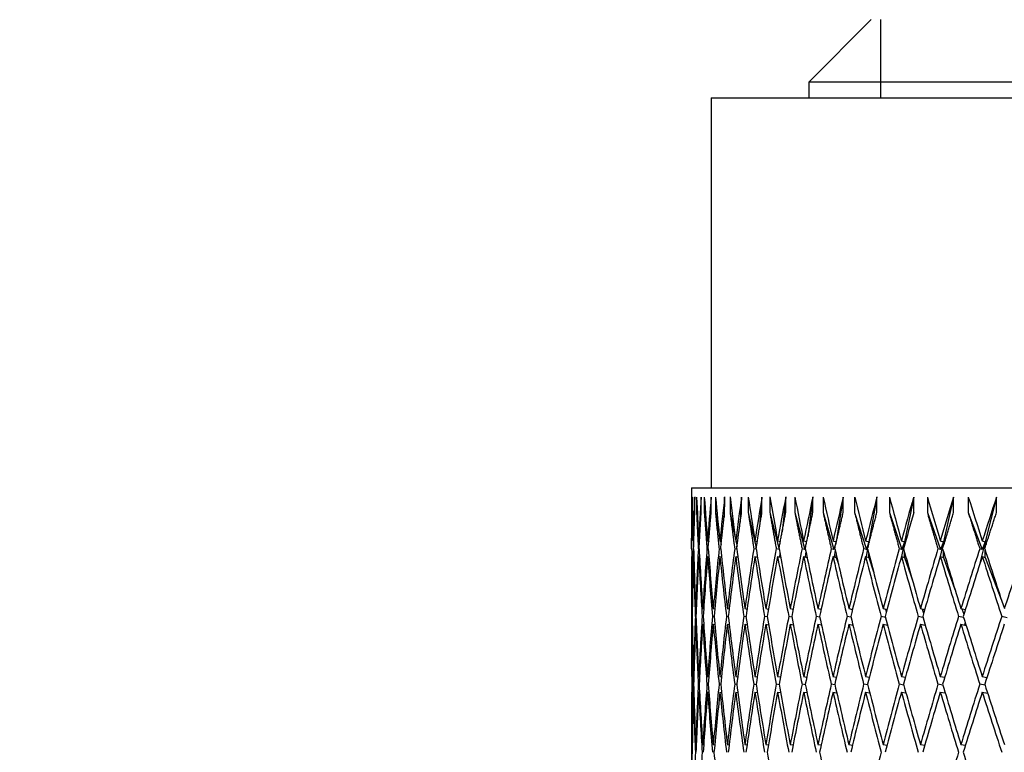
# Model space of a CAD drawing. Units: millimetres. Extents: x 0 to 744, y 0 to 1164.
# Drawn here: x 383 to 395, y 966 to 975 of the extents above; entities that cross this region are included whole.
import ezdxf
from ezdxf import colors
from ezdxf.entities.mleader import LeaderData, LeaderLine
from ezdxf.math import Vec2, Vec3

# ---------------------------------------------------------------- set-up
doc = ezdxf.new("R2010")
doc.units = ezdxf.units.MM
doc.layers.add('DV3_Défaut', color=7, linetype='Continuous')
doc.layers.add('Défaut', color=7, linetype='Continuous')

# ---------------------------------------------------------------- blocks, each defined once
blk = doc.blocks.new('_DOT')
at = {"color": 0}
blk.add_line((0, 0), (-1, 0), dxfattribs=at)
at = {"color": 0, "const_width": 0.333}
blk.add_lwpolyline([(-0.1665, 0, 1), (0.1665, 0, 1)], format="xyb", close=True, dxfattribs=at)
blk = doc.blocks.new('SE2')
at = {"layer": 'DV3_Défaut', "color": 7, "linetype": 'Continuous'}
for p, q in [((393.791, 975.334), (392.991, 974.534)), ((393.911, 975.334), (393.911, 974.334)), ((434.991, 974.534), (392.991, 974.534)), ((392.991, 974.534), (392.991, 974.334)), ((391.741, 974.334), (436.241, 974.334)), ((391.741, 974.334), (391.741, 969.334)), ((391.491, 969.334), (436.491, 969.334)), ((391.491, 969.334), (391.491, 968.654)), ((391.493, 969.016), (391.493, 969.216)), ((391.501, 969.216), (391.501, 969.016)), ((391.531, 969.016), (391.531, 969.216)), ((391.554, 969.216), (391.554, 969.016)), ((391.613, 969.016), (391.613, 969.216)), ((391.653, 969.216), (391.653, 969.016)), ((391.741, 969.016), (391.741, 969.216)), ((391.796, 969.216), (391.796, 969.016)), ((391.913, 969.216), (391.906, 968.956)), ((391.913, 969.016), (391.913, 969.216)), ((391.984, 969.216), (391.984, 969.016)), ((392.13, 969.216), (392.114, 968.895)), ((392.13, 969.016), (392.13, 969.216)), ((392.217, 969.216), (392.217, 969.016)), ((392.391, 969.216), (392.361, 968.833)), ((392.391, 969.016), (392.391, 969.216)), ((392.493, 969.216), (392.493, 969.016)), ((392.696, 969.216), (392.65, 968.769)), ((392.696, 969.016), (392.696, 969.216)), ((392.813, 969.216), (392.813, 969.016)), ((393.043, 969.216), (392.977, 968.704)), ((393.043, 969.016), (393.043, 969.216)), ((393.175, 969.216), (393.175, 969.016)), ((393.432, 969.216), (393.344, 968.643)), ((393.432, 969.016), (393.432, 969.216)), ((393.579, 969.216), (393.579, 969.016)), ((393.863, 969.216), (393.761, 968.643)), ((393.863, 969.016), (393.863, 969.216)), ((394.024, 969.216), (394.024, 969.016)), ((394.335, 969.216), (394.219, 968.643)), ((394.335, 969.016), (394.335, 969.216)), ((394.51, 969.216), (394.51, 969.016)), ((394.846, 969.216), (394.716, 968.643)), ((394.846, 969.016), (394.846, 969.216)), ((395.034, 969.216), (395.034, 969.016)), ((395.395, 969.216), (395.252, 968.643)), ((395.395, 969.016), (395.395, 969.216)), ((391.501, 969.016), (391.506, 968.969)), ((391.554, 969.016), (391.569, 968.904)), ((391.653, 969.016), (391.68, 968.836)), ((391.796, 969.016), (391.841, 968.766)), ((391.984, 969.016), (392.05, 968.693)), ((392.217, 969.016), (392.319, 968.565)), ((392.493, 969.016), (392.611, 968.545)), ((392.813, 969.016), (392.941, 968.545)), ((393.175, 969.016), (393.314, 968.545)), ((393.579, 969.016), (393.729, 968.545)), ((394.024, 969.016), (394.184, 968.545)), ((394.51, 969.016), (394.679, 968.545)), ((395.034, 969.016), (395.213, 968.545)), ((391.491, 968.654), (391.491, 968.654)), ((391.513, 968.654), (391.519, 968.653)), ((391.581, 968.654), (391.592, 968.651)), ((391.694, 968.654), (391.71, 968.65)), ((391.709, 968.651), (391.71, 968.646)), ((391.852, 968.654), (391.873, 968.649)), ((391.861, 968.652), (391.869, 968.609)), ((392.055, 968.654), (392.08, 968.648)), ((392.058, 968.653), (392.072, 968.584)), ((392.302, 968.654), (392.332, 968.647)), ((392.592, 968.654), (392.627, 968.645)), ((392.925, 968.654), (392.965, 968.644)), ((393.301, 968.654), (393.344, 968.643)), ((393.344, 968.643), (393.314, 968.545)), ((393.344, 968.643), (393.343, 968.636)), ((393.344, 968.641), (393.344, 968.643)), ((393.344, 968.643), (393.345, 968.642)), ((393.719, 968.654), (393.761, 968.643)), ((393.761, 968.643), (393.729, 968.545)), ((393.761, 968.643), (393.747, 968.566)), ((393.761, 968.62), (393.761, 968.643)), ((393.761, 968.643), (393.764, 968.63)), ((394.177, 968.654), (394.219, 968.643)), ((394.219, 968.643), (394.18, 968.453)), ((394.219, 968.643), (394.184, 968.545)), ((394.219, 968.603), (394.219, 968.643)), ((394.219, 968.643), (394.223, 968.62)), ((394.716, 968.643), (394.664, 968.416)), ((394.676, 968.654), (394.716, 968.643)), ((394.716, 968.643), (394.679, 968.545)), ((394.716, 968.588), (394.716, 968.643)), ((394.716, 968.643), (394.723, 968.612)), ((395.252, 968.643), (395.175, 968.334)), ((395.213, 968.654), (395.252, 968.643)), ((395.252, 968.643), (395.213, 968.545)), ((395.252, 968.575), (395.252, 968.643)), ((395.252, 968.643), (395.262, 968.605)), ((391.516, 968.553), (391.511, 968.554)), ((391.587, 968.551), (391.576, 968.554)), ((391.703, 968.55), (391.687, 968.554)), ((391.863, 968.549), (391.842, 968.554)), ((392.069, 968.548), (392.042, 968.554)), ((392.318, 968.546), (392.286, 968.554)), ((392.332, 968.457), (392.331, 968.447)), ((392.611, 968.545), (392.574, 968.554)), ((392.611, 968.547), (392.611, 968.545)), ((392.621, 968.493), (392.616, 968.448)), ((392.941, 968.545), (392.905, 968.554)), ((392.951, 968.58), (392.941, 968.545)), ((392.953, 968.519), (392.944, 968.449)), ((393.314, 968.545), (393.279, 968.554)), ((393.328, 968.537), (393.315, 968.451)), ((393.344, 968.443), (393.344, 968.467)), ((393.729, 968.545), (393.694, 968.554)), ((393.745, 968.552), (393.727, 968.452)), ((393.761, 968.443), (393.761, 968.488)), ((394.184, 968.545), (394.15, 968.554)), ((394.219, 968.443), (394.219, 968.505)), ((394.679, 968.545), (394.646, 968.554)), ((394.716, 968.443), (394.716, 968.52)), ((395.213, 968.545), (395.181, 968.554)), ((395.252, 968.443), (395.252, 968.533)), ((391.491, 968.454), (391.491, 968.454)), ((391.491, 968.454), (391.491, 966.916)), ((391.513, 968.454), (391.519, 968.453)), ((391.581, 968.454), (391.592, 968.451)), ((391.694, 968.454), (391.711, 968.45)), ((391.852, 968.454), (391.874, 968.449)), ((392.055, 968.454), (392.082, 968.447)), ((392.302, 968.454), (392.334, 968.446)), ((392.592, 968.454), (392.63, 968.445)), ((392.925, 968.454), (392.969, 968.443)), ((393.301, 968.454), (393.344, 968.443)), ((393.344, 968.443), (393.37, 968.356)), ((393.719, 968.454), (393.761, 968.443)), ((393.761, 968.443), (393.82, 968.257)), ((394.177, 968.454), (394.219, 968.443)), ((394.219, 968.443), (394.318, 968.149)), ((394.676, 968.454), (394.716, 968.443)), ((394.716, 968.443), (394.864, 968.032)), ((395.213, 968.454), (395.252, 968.443)), ((395.252, 968.443), (395.457, 967.902)), ((391.496, 967.786), (391.499, 967.786)), ((391.542, 967.786), (391.55, 967.785)), ((391.632, 967.786), (391.645, 967.784)), ((391.768, 967.786), (391.786, 967.783)), ((391.948, 967.786), (391.971, 967.782)), ((392.173, 967.786), (392.201, 967.781)), ((392.441, 967.786), (392.474, 967.779)), ((392.753, 967.786), (392.791, 967.778)), ((393.108, 967.786), (393.15, 967.777)), ((393.505, 967.786), (393.551, 967.776)), ((393.541, 967.778), (393.547, 967.759)), ((393.943, 967.786), (393.993, 967.775)), ((393.972, 967.78), (393.984, 967.741)), ((394.422, 967.786), (394.476, 967.774)), ((394.443, 967.781), (394.462, 967.726)), ((394.939, 967.786), (394.997, 967.773)), ((394.953, 967.783), (394.979, 967.713)), ((391.498, 967.686), (391.495, 967.686)), ((391.496, 967.586), (391.499, 967.586)), ((391.546, 967.685), (391.538, 967.686)), ((391.542, 967.586), (391.55, 967.584)), ((391.639, 967.683), (391.626, 967.686)), ((391.632, 967.586), (391.646, 967.583)), ((391.777, 967.682), (391.759, 967.686)), ((391.768, 967.586), (391.787, 967.582)), ((391.96, 967.681), (391.936, 967.686)), ((391.948, 967.586), (391.972, 967.581)), ((392.188, 967.68), (392.159, 967.686)), ((392.173, 967.586), (392.202, 967.58)), ((392.459, 967.679), (392.425, 967.686)), ((392.441, 967.586), (392.476, 967.579)), ((392.774, 967.678), (392.734, 967.686)), ((392.753, 967.586), (392.794, 967.578)), ((393.132, 967.677), (393.087, 967.686)), ((393.108, 967.586), (393.154, 967.577)), ((393.532, 967.675), (393.481, 967.686)), ((393.505, 967.586), (393.556, 967.575)), ((393.973, 967.674), (393.917, 967.686)), ((393.943, 967.586), (393.999, 967.574)), ((394.454, 967.672), (394.393, 967.686)), ((394.422, 967.586), (394.483, 967.572)), ((394.477, 967.592), (394.473, 967.575)), ((394.975, 967.671), (394.909, 967.686)), ((394.939, 967.586), (395.006, 967.571)), ((394.994, 967.612), (394.985, 967.576)), ((395.534, 967.669), (395.463, 967.686)), ((391.491, 966.916), (391.491, 966.916)), ((391.516, 966.815), (391.511, 966.816)), ((391.513, 966.916), (391.519, 966.915)), ((391.587, 966.814), (391.576, 966.816)), ((391.581, 966.916), (391.592, 966.914)), ((391.702, 966.814), (391.687, 966.816)), ((391.694, 966.916), (391.71, 966.914)), ((391.863, 966.813), (391.842, 966.816)), ((391.852, 966.916), (391.873, 966.913)), ((392.068, 966.812), (392.042, 966.816)), ((392.055, 966.916), (392.08, 966.912)), ((392.318, 966.811), (392.286, 966.816)), ((392.302, 966.916), (392.332, 966.911)), ((392.611, 966.81), (392.574, 966.816)), ((392.592, 966.916), (392.627, 966.91)), ((392.947, 966.809), (392.905, 966.816)), ((392.925, 966.916), (392.965, 966.909)), ((393.326, 966.808), (393.279, 966.816)), ((393.301, 966.916), (393.346, 966.909)), ((393.746, 966.807), (393.694, 966.816)), ((393.719, 966.916), (393.767, 966.908)), ((394.208, 966.806), (394.15, 966.816)), ((394.177, 966.916), (394.23, 966.907)), ((394.709, 966.805), (394.646, 966.816)), ((394.676, 966.916), (394.732, 966.906)), ((395.249, 966.803), (395.181, 966.816)), ((395.213, 966.916), (395.273, 966.905)), ((395.269, 966.906), (395.272, 966.899)), ((391.491, 966.716), (391.491, 966.716)), ((391.491, 966.716), (391.491, 965.171)), ((391.513, 966.716), (391.519, 966.715)), ((391.581, 966.716), (391.592, 966.714)), ((391.694, 966.716), (391.71, 966.714)), ((391.852, 966.716), (391.874, 966.713)), ((392.055, 966.716), (392.082, 966.712)), ((392.302, 966.716), (392.334, 966.711)), ((392.592, 966.716), (392.629, 966.71)), ((392.925, 966.716), (392.968, 966.709)), ((393.301, 966.716), (393.349, 966.708)), ((393.719, 966.716), (393.772, 966.707)), ((394.177, 966.716), (394.235, 966.706)), ((394.676, 966.716), (394.739, 966.705)), ((395.213, 966.716), (395.281, 966.703)), ((391.496, 966.044), (391.499, 966.044)), ((391.542, 966.044), (391.55, 966.043)), ((391.632, 966.044), (391.645, 966.043)), ((391.768, 966.044), (391.786, 966.042)), ((391.948, 966.044), (391.971, 966.041)), ((392.173, 966.044), (392.201, 966.041)), ((392.441, 966.044), (392.474, 966.04)), ((392.753, 966.044), (392.791, 966.04)), ((393.108, 966.044), (393.15, 966.039)), ((393.505, 966.044), (393.552, 966.038)), ((393.943, 966.044), (393.994, 966.038)), ((394.422, 966.044), (394.477, 966.037)), ((394.939, 966.044), (394.999, 966.036))]:
    blk.add_line(p, q, dxfattribs=at)
for centre, radius, start, end in [((469.686, 947.807), 78.334, 164.13891, 164.56587), ((469.687, 947.607), 78.334, 164.13891, 164.48999), ((463.199, 954.068), 71.73, 169.13737, 169.76304)]:
    blk.add_arc(centre, radius, start, end, dxfattribs=at)
for centre, major_axis, ratio, start_param, end_param in [((413.991, 963.423), (-4.461, 38.889), 0.567083, 1.356623, 1.371193), ((413.991, 963.423), (-5.868, 38.833), 0.559359, 1.337266, 1.351836), ((413.991, 963.423), (-3.004, 38.933), 0.572739, 1.377419, 1.391988), ((413.991, 963.423), (-7.213, 38.769), 0.549736, 1.319669, 1.334239), ((413.991, 963.423), (-1.512, 38.961), 0.57619, 1.399237, 1.413807), ((413.991, 963.423), (-8.488, 38.702), 0.538408, 1.304051, 1.318621), ((413.991, 963.423), (0, 38.971), 0.57735, 1.421587, 1.436157), ((413.991, 963.423), (-9.69, 38.637), 0.525577, 1.290535, 1.305105), ((413.991, 963.423), (1.512, 38.961), 0.57619, 1.443937, 1.458507), ((413.991, 963.423), (-10.816, 38.577), 0.511445, 1.27916, 1.29373), ((413.991, 963.423), (3.004, 38.933), 0.572739, 1.465755, 1.480325), ((413.991, 963.423), (-11.868, 38.524), 0.496203, 1.269897, 1.284467), ((413.991, 963.423), (4.461, 38.889), 0.567083, 1.486551, 1.501121), ((413.991, 963.423), (-12.847, 38.48), 0.480027, 1.262672, 1.277242), ((413.991, 963.423), (5.868, 38.833), 0.559359, 1.505908, 1.520478), ((413.991, 963.423), (-13.758, 38.447), 0.463077, 1.257374, 1.271944), ((413.991, 963.423), (7.213, 38.769), 0.549736, 1.523505, 1.538075), ((413.991, 963.423), (-14.603, 38.424), 0.445492, 1.253876, 1.268446), ((413.991, 963.423), (8.488, 38.702), 0.538408, 1.539122, 1.553692), ((413.991, 963.423), (-15.386, 38.412), 0.427392, 1.25204, 1.266609), ((413.991, 963.423), (9.69, 38.637), 0.525577, 1.552638, 1.567208), ((413.991, 963.423), (-16.112, 38.41), 0.408882, 1.251726, 1.266296), ((413.991, 963.423), (-16.784, 38.417), 0.390048, 1.252799, 1.267369), ((413.991, 963.423), (-11.868, -38.524), 0.496203, 4.714869, 4.729439), ((413.991, 963.423), (-17.406, 38.432), 0.370964, 1.255128, 1.269698), ((413.991, 963.423), (-12.847, -38.48), 0.480027, 4.722094, 4.736664), ((413.991, 963.423), (-4.461, 38.889), 0.567083, 1.373782, 1.393633), ((413.991, 963.423), (-3.004, 38.933), 0.572739, 1.394578, 1.414428), ((413.991, 963.423), (-5.868, 38.833), 0.559359, 1.354425, 1.374276), ((413.991, 963.423), (-1.512, 38.961), 0.57619, 1.416396, 1.436247), ((413.991, 963.423), (-7.213, 38.769), 0.549736, 1.336828, 1.356679), ((413.991, 963.423), (0, 38.971), 0.57735, 1.438746, 1.458597), ((413.991, 963.423), (-8.488, 38.702), 0.538408, 1.321211, 1.341061), ((413.991, 963.423), (1.512, 38.961), 0.57619, 1.461096, 1.480946), ((413.991, 963.423), (-9.69, 38.637), 0.525577, 1.307695, 1.327545), ((413.991, 963.423), (3.004, 38.933), 0.572739, 1.482914, 1.502765), ((413.991, 963.423), (-10.816, 38.577), 0.511445, 1.296319, 1.31617), ((413.991, 963.423), (4.461, 38.889), 0.567083, 1.50371, 1.523561), ((413.991, 963.423), (-11.868, 38.524), 0.496203, 1.287057, 1.306907), ((413.991, 963.423), (5.868, 38.833), 0.559359, 1.523067, 1.542918), ((413.991, 963.423), (-12.847, 38.48), 0.480027, 1.279831, 1.299682), ((413.991, 963.423), (7.213, 38.769), 0.549736, 1.540664, 1.560515), ((413.991, 963.423), (-13.758, 38.447), 0.463077, 1.274533, 1.294384), ((413.991, 963.423), (8.488, 38.702), 0.538408, 1.556282, 1.576132), ((413.991, 963.423), (-14.603, 38.424), 0.445492, 1.271035, 1.290886), ((413.991, 963.423), (9.69, 38.637), 0.525577, 1.569798, 1.589648), ((413.991, 963.423), (-15.386, 38.412), 0.427392, 1.269199, 1.289049), ((413.991, 963.423), (-10.816, -38.577), 0.511445, 4.722766, 4.742616), ((413.991, 963.423), (-16.112, 38.41), 0.408882, 1.268885, 1.288736), ((413.991, 963.423), (-11.868, -38.524), 0.496203, -1.551157, -1.531307), ((413.991, 963.423), (-16.784, 38.417), 0.390048, 1.269958, 1.289809), ((413.991, 963.423), (-12.847, -38.48), 0.480027, -1.543931, -1.524081), ((413.991, 963.423), (-17.406, 38.432), 0.370964, 1.272287, 1.292138), ((413.991, 963.423), (-13.758, -38.447), 0.463077, -1.538634, -1.518783), ((413.991, 963.223), (-4.461, 38.889), 0.567083, 1.371193, 1.39105), ((413.991, 963.223), (-3.004, 38.933), 0.572739, 1.391988, 1.411846), ((413.991, 963.223), (-5.868, 38.833), 0.559359, 1.351836, 1.371693), ((413.991, 963.223), (-1.512, 38.961), 0.57619, 1.413807, 1.433664), ((413.991, 963.223), (-7.213, 38.769), 0.549736, 1.334239, 1.354096), ((413.991, 963.223), (0, 38.971), 0.57735, 1.436157, 1.456014), ((413.991, 963.223), (-8.488, 38.702), 0.538408, 1.318621, 1.338479), ((413.991, 963.223), (1.512, 38.961), 0.57619, 1.458507, 1.478364), ((413.991, 963.223), (-9.69, 38.637), 0.525577, 1.305105, 1.324963), ((413.991, 963.223), (3.004, 38.933), 0.572739, 1.480325, 1.500182), ((413.991, 963.223), (-10.816, 38.577), 0.511445, 1.29373, 1.313587), ((413.991, 963.223), (4.461, 38.889), 0.567083, 1.501121, 1.520978), ((413.991, 963.223), (-11.868, 38.524), 0.496203, 1.284467, 1.304325), ((413.991, 963.223), (5.868, 38.833), 0.559359, 1.520478, 1.540335), ((413.991, 963.223), (-12.847, 38.48), 0.480027, 1.277242, 1.297099), ((413.991, 963.223), (7.213, 38.769), 0.549736, 1.538075, 1.557932), ((413.991, 963.223), (-13.758, 38.447), 0.463077, 1.271944, 1.291801), ((413.991, 963.223), (-8.488, -38.702), 0.538408, 4.695285, 4.715143), ((413.991, 963.223), (-14.603, 38.424), 0.445492, 1.268446, 1.288303), ((413.991, 963.223), (-9.69, -38.637), 0.525577, 4.708801, 4.728659), ((413.991, 963.223), (-15.386, 38.412), 0.427392, 1.266609, 1.286467), ((413.991, 963.223), (-10.816, -38.577), 0.511445, 4.720176, 4.740034), ((413.991, 963.223), (-16.112, 38.41), 0.408882, 1.266296, 1.286154), ((413.991, 963.223), (-11.868, -38.524), 0.496203, 4.729439, 4.749296), ((413.991, 963.223), (-16.784, 38.417), 0.390048, 1.267369, 1.287226), ((413.991, 963.223), (-12.847, -38.48), 0.480027, -1.546521, -1.526663), ((413.991, 963.223), (-17.406, 38.432), 0.370964, 1.269698, 1.289555), ((413.991, 963.423), (-3.004, 38.933), 0.572739, 1.417011, 1.436868), ((413.991, 963.223), (-3.004, 38.933), 0.572739, 1.414428, 1.434292), ((413.991, 963.223), (-4.461, 38.889), 0.567083, 1.393633, 1.413496), ((413.991, 963.423), (-4.461, 38.889), 0.567083, 1.396215, 1.416073), ((413.991, 963.423), (-1.512, 38.961), 0.57619, 1.438829, 1.458687), ((413.991, 963.223), (-1.512, 38.961), 0.57619, 1.436247, 1.45611), ((413.991, 963.223), (-5.868, 38.833), 0.559359, 1.374276, 1.394139), ((413.991, 963.423), (-5.868, 38.833), 0.559359, 1.376858, 1.396716), ((413.991, 963.423), (0, 38.971), 0.57735, 1.461179, 1.481037), ((413.991, 963.223), (0, 38.971), 0.57735, 1.458597, 1.47846), ((413.991, 963.223), (-7.213, 38.769), 0.549736, 1.356679, 1.376542), ((413.991, 963.423), (-7.213, 38.769), 0.549736, 1.359261, 1.379119), ((413.991, 963.423), (1.512, 38.961), 0.57619, 1.483529, 1.503386), ((413.991, 963.223), (1.512, 38.961), 0.57619, 1.480947, 1.50081), ((413.991, 963.223), (-8.488, 38.702), 0.538408, 1.341061, 1.360925), ((413.991, 963.423), (-8.488, 38.702), 0.538408, 1.343643, 1.363501), ((413.991, 963.423), (3.004, 38.933), 0.572739, 1.505347, 1.525205), ((413.991, 963.223), (3.004, 38.933), 0.572739, 1.502765, 1.522628), ((413.991, 963.223), (-9.69, 38.637), 0.525577, 1.327545, 1.347409), ((413.991, 963.423), (-9.69, 38.637), 0.525577, 1.330127, 1.349985), ((413.991, 963.423), (4.461, 38.889), 0.567083, 1.526143, 1.546001), ((413.991, 963.223), (4.461, 38.889), 0.567083, 1.523561, 1.543424), ((413.991, 963.223), (-10.816, 38.577), 0.511445, 1.31617, 1.336033), ((413.991, 963.423), (-10.816, 38.577), 0.511445, 1.318752, 1.33861), ((413.991, 963.423), (5.868, 38.833), 0.559359, 1.5455, 1.565358), ((413.991, 963.223), (5.868, 38.833), 0.559359, 1.542918, 1.562781), ((413.991, 963.223), (-11.868, 38.524), 0.496203, 1.306907, 1.326771), ((413.991, 963.423), (-11.868, 38.524), 0.496203, 1.309489, 1.329347), ((413.991, 963.423), (7.213, 38.769), 0.549736, 1.563097, 1.582954), ((413.991, 963.223), (-12.847, 38.48), 0.480027, 1.299682, 1.319545), ((413.991, 963.423), (-12.847, 38.48), 0.480027, 1.302264, 1.322121), ((413.991, 963.423), (-8.488, -38.702), 0.538408, 4.720307, 4.740165), ((413.991, 963.223), (-8.488, -38.702), 0.538408, 4.717725, 4.737588), ((413.991, 963.223), (-13.758, 38.447), 0.463077, 1.294384, 1.314247), ((413.991, 963.423), (-13.758, 38.447), 0.463077, 1.296966, 1.316824), ((413.991, 963.423), (-9.69, -38.637), 0.525577, 4.733823, 4.753681), ((413.991, 963.223), (-9.69, -38.637), 0.525577, 4.731241, 4.751104), ((413.991, 963.223), (-14.603, 38.424), 0.445492, 1.290886, 1.310749), ((413.991, 963.423), (-14.603, 38.424), 0.445492, 1.293468, 1.313325), ((413.991, 963.423), (-10.816, -38.577), 0.511445, -1.537987, -1.518129), ((413.991, 963.223), (-10.816, -38.577), 0.511445, -1.540569, -1.520706), ((413.991, 963.223), (-15.386, 38.412), 0.427392, 1.289049, 1.308913), ((413.991, 963.423), (-15.386, 38.412), 0.427392, 1.291632, 1.311489), ((413.991, 963.423), (-11.868, -38.524), 0.496203, -1.528724, -1.508867), ((413.991, 963.223), (-11.868, -38.524), 0.496203, -1.531307, -1.511443), ((413.991, 963.223), (-16.112, 38.41), 0.408882, 1.288736, 1.308599), ((413.991, 963.423), (-16.112, 38.41), 0.408882, 1.291318, 1.311176), ((413.991, 963.423), (-12.847, -38.48), 0.480027, -1.521499, -1.501641), ((413.991, 963.223), (-12.847, -38.48), 0.480027, -1.524081, -1.504217), ((413.991, 963.223), (-16.784, 38.417), 0.390048, 1.289809, 1.309672), ((413.991, 963.423), (-16.784, 38.417), 0.390048, 1.292391, 1.312249), ((413.991, 963.423), (-13.758, -38.447), 0.463077, -1.516201, -1.496343), ((413.991, 963.223), (-13.758, -38.447), 0.463077, -1.518783, -1.49892), ((413.991, 963.423), (-3.004, 38.933), 0.572739, 1.439445, 1.459308), ((413.991, 963.423), (-1.512, 38.961), 0.57619, 1.461263, 1.481127), ((413.991, 963.423), (-4.461, 38.889), 0.567083, 1.418649, 1.438513), ((413.991, 963.423), (0, 38.971), 0.57735, 1.483613, 1.503476), ((413.991, 963.423), (-5.868, 38.833), 0.559359, 1.399292, 1.419155), ((413.991, 963.423), (1.512, 38.961), 0.57619, 1.505963, 1.525826), ((413.991, 963.423), (-7.213, 38.769), 0.549736, 1.381695, 1.401559), ((413.991, 963.423), (3.004, 38.933), 0.572739, 1.527781, 1.547645), ((413.991, 963.423), (-8.488, 38.702), 0.538408, 1.366077, 1.385941), ((413.991, 963.423), (4.461, 38.889), 0.567083, 1.548577, 1.56844), ((413.991, 963.423), (-9.69, 38.637), 0.525577, 1.352561, 1.372425), ((413.991, 963.423), (5.868, 38.833), 0.559359, 1.567934, 1.587797), ((413.991, 963.423), (-10.816, 38.577), 0.511445, 1.341186, 1.36105), ((413.991, 963.423), (-7.213, -38.769), 0.549736, 4.727124, 4.746987), ((413.991, 963.423), (-11.868, 38.524), 0.496203, 1.331924, 1.351787), ((413.991, 963.423), (-8.488, -38.702), 0.538408, -1.540444, -1.520581), ((413.991, 963.423), (-12.847, 38.48), 0.480027, 1.324698, 1.344561), ((413.991, 963.423), (-9.69, -38.637), 0.525577, -1.526928, -1.507065), ((413.991, 963.423), (-13.758, 38.447), 0.463077, 1.3194, 1.339264), ((413.991, 963.423), (-10.816, -38.577), 0.511445, -1.515553, -1.495689), ((413.991, 963.423), (-14.603, 38.424), 0.445492, 1.315902, 1.335765), ((413.991, 963.423), (-11.868, -38.524), 0.496203, -1.50629, -1.486427), ((413.991, 963.423), (-15.386, 38.412), 0.427392, 1.314066, 1.333929), ((413.991, 963.423), (-12.847, -38.48), 0.480027, -1.499065, -1.479201), ((413.991, 963.423), (-16.112, 38.41), 0.408882, 1.313752, 1.333616), ((413.991, 963.423), (-13.758, -38.447), 0.463077, -1.493767, -1.473903), ((413.991, 963.423), (-16.784, 38.417), 0.390048, 1.314825, 1.334689), ((413.991, 963.223), (-3.004, 38.933), 0.572739, 1.436868, 1.456736), ((413.991, 963.223), (-1.512, 38.961), 0.57619, 1.458687, 1.478555), ((413.991, 963.223), (-4.461, 38.889), 0.567083, 1.416073, 1.435941), ((413.991, 963.223), (0, 38.971), 0.57735, 1.481037, 1.500905), ((413.991, 963.223), (-5.868, 38.833), 0.559359, 1.396716, 1.416584), ((413.991, 963.223), (1.512, 38.961), 0.57619, 1.503386, 1.523255), ((413.991, 963.223), (-7.213, 38.769), 0.549736, 1.379119, 1.398987), ((413.991, 963.223), (3.004, 38.933), 0.572739, 1.525205, 1.545073), ((413.991, 963.223), (-8.488, 38.702), 0.538408, 1.363501, 1.383369), ((413.991, 963.223), (4.461, 38.889), 0.567083, 1.546001, 1.565869), ((413.991, 963.223), (-9.69, 38.637), 0.525577, 1.349985, 1.369853), ((413.991, 963.223), (-5.868, -38.833), 0.559359, 4.70695, 4.726818), ((413.991, 963.223), (-10.816, 38.577), 0.511445, 1.33861, 1.358478), ((413.991, 963.223), (-7.213, -38.769), 0.549736, 4.724547, 4.744415), ((413.991, 963.223), (-11.868, 38.524), 0.496203, 1.329347, 1.349215), ((413.991, 963.223), (-8.488, -38.702), 0.538408, -1.543021, -1.523152), ((413.991, 963.223), (-12.847, 38.48), 0.480027, 1.322121, 1.34199), ((413.991, 963.223), (-9.69, -38.637), 0.525577, -1.529505, -1.509636), ((413.991, 963.223), (-13.758, 38.447), 0.463077, 1.316824, 1.336692), ((413.991, 963.223), (-10.816, -38.577), 0.511445, -1.518129, -1.498261), ((413.991, 963.223), (-14.603, 38.424), 0.445492, 1.313325, 1.333194), ((413.991, 963.223), (-11.868, -38.524), 0.496203, -1.508867, -1.488999), ((413.991, 963.223), (-15.386, 38.412), 0.427392, 1.311489, 1.331357), ((413.991, 963.223), (-12.847, -38.48), 0.480027, -1.501641, -1.481773), ((413.991, 963.223), (-16.112, 38.41), 0.408882, 1.311176, 1.331044), ((413.991, 963.223), (-13.758, -38.447), 0.463077, -1.496343, -1.476475), ((413.991, 963.223), (-16.784, 38.417), 0.390048, 1.312249, 1.332117), ((413.991, 963.423), (-1.512, 38.961), 0.57619, 1.483698, 1.503567), ((413.991, 963.423), (0, 38.971), 0.57735, 1.506048, 1.525916), ((413.991, 963.423), (1.512, 38.961), 0.57619, 1.528398, 1.548266), ((413.991, 963.423), (-7.213, 38.769), 0.549736, 1.40413, 1.423998), ((413.991, 963.423), (-10.816, 38.577), 0.511445, 1.363621, 1.383489), ((413.991, 963.423), (-12.847, 38.48), 0.480027, 1.347133, 1.367001), ((413.991, 963.423), (-11.868, -38.524), 0.496203, -1.483855, -1.463987), ((413.991, 963.423), (-13.758, -38.447), 0.463077, -1.471331, -1.451463), ((413.991, 963.423), (-16.112, 38.41), 0.408882, 1.336188, 1.356056)]:
    blk.add_ellipse(centre, major_axis=major_axis, ratio=ratio, start_param=start_param, end_param=end_param, dxfattribs=at)
for points in [[(391.491, 968.554), (391.491, 968.785), (391.493, 969.016)], [(391.501, 969.016), (391.505, 968.785), (391.511, 968.554)], [(391.516, 968.554), (391.523, 968.785), (391.531, 969.016)], [(391.554, 969.016), (391.564, 968.785), (391.576, 968.554)], [(391.587, 968.554), (391.599, 968.785), (391.613, 969.016)], [(391.653, 969.016), (391.669, 968.785), (391.687, 968.554)], [(391.702, 968.554), (391.721, 968.785), (391.741, 969.016)], [(391.796, 969.016), (391.818, 968.785), (391.842, 968.554)], [(391.863, 968.554), (391.887, 968.785), (391.913, 969.016)], [(391.984, 969.016), (392.012, 968.785), (392.042, 968.554)], [(392.068, 968.554), (392.098, 968.785), (392.13, 969.016)], [(392.217, 969.016), (392.251, 968.785), (392.286, 968.554)], [(392.317, 968.554), (392.353, 968.785), (392.391, 969.016)], [(392.493, 969.016), (392.533, 968.785), (392.574, 968.554)], [(392.61, 968.554), (392.652, 968.785), (392.696, 969.016)], [(392.813, 969.016), (392.858, 968.785), (392.905, 968.554)], [(392.946, 968.554), (392.994, 968.785), (393.043, 969.016)], [(393.175, 969.016), (393.226, 968.785), (393.279, 968.554)], [(393.324, 968.554), (393.378, 968.785), (393.432, 969.016)], [(393.579, 969.016), (393.636, 968.785), (393.694, 968.554)], [(393.744, 968.554), (393.803, 968.785), (393.863, 969.016)], [(394.024, 969.016), (394.086, 968.785), (394.15, 968.554)], [(394.51, 969.016), (394.577, 968.785), (394.646, 968.554)], [(394.706, 968.554), (394.775, 968.785), (394.846, 969.016)], [(395.034, 969.016), (395.107, 968.785), (395.181, 968.554)], [(395.245, 968.554), (395.32, 968.785), (395.395, 969.016)]]:
    blk.add_open_spline(points, degree=2, dxfattribs=at)

msp = doc.modelspace()

# ---------------------------------------------------------------- block references
at = {"layer": 'Défaut'}
msp.add_blockref('SE2', (0, 0), dxfattribs=at)

# ---------------------------------------------------------------- leaders
at = {"layer": 'Défaut', "color": 7, "linetype": 'Continuous'}
ml = msp.add_multileader_mtext('Standard', dxfattribs=at)
ml.set_content('{\\pxsm0.9;\\fSolid Edge ISO|b1||i0||c0|p34;\\W1.;21/07/2016\\P}', color=256)
ml.set_leader_properties()
ml.set_arrow_properties(name='DOT')
ml.build(insert=Vec2(0, 0))
ml.multileader.update_dxf_attribs({"leader_type": 0, "dogleg_length": 0, "arrow_head_size": 12})
ctx = ml.context
ctx.base_point, ctx.char_height, ctx.arrow_head_size, ctx.landing_gap_size = Vec3(656.602, 1156.973), 12, 12, 4.2
notes = []
notes.append((ctx, [(0, (0, 0, 0), (0, 0), (1, 0), 1, [])]))
ctx.mtext.insert = Vec3(658.602, 1163.093)
for ctx, leaders in notes:
    for number, flags, end, landing, length, lines in leaders:
        leader = LeaderData()
        leader.index, (leader.has_last_leader_line, leader.has_dogleg_vector, leader.attachment_direction) = number, flags
        leader.last_leader_point, leader.dogleg_vector, leader.dogleg_length = Vec3(end), Vec3(landing), length
        for number, points, colour, breaks in lines:
            line = LeaderLine()
            line.index, line.vertices, line.color, line.breaks = number, Vec3.list(points), colors.encode_raw_color(colour), breaks
            leader.lines.append(line)
        ctx.leaders.append(leader)

doc.saveas('drawing.dxf')
